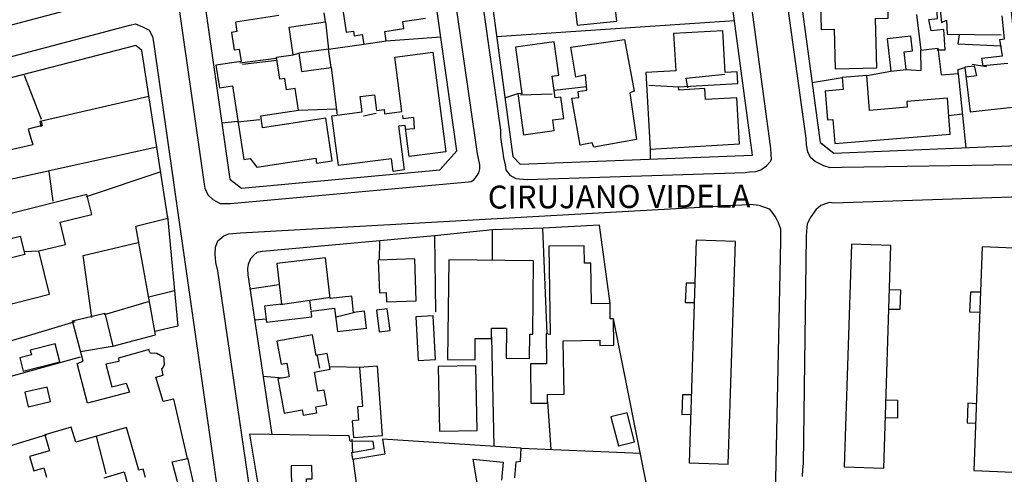
# Model space of a CAD drawing. Units: millimetres. Extents: x 734 to 8077, y 427 to 7224.
# Drawn here: x 2056 to 2271, y 3033 to 3133 of the extents above; entities that cross this region are included whole.
import ezdxf

# ---------------------------------------------------------------- set-up
doc = ezdxf.new("R2010")
doc.units = ezdxf.units.MM
for name, color, linetype in [('CALLES', 8, 'Continuous'), ('CERCOS', 252, 'Continuous'), ('EDFICIOS', 9, 'Continuous'), ('NOM-CALLES', 252, 'Continuous')]:
    doc.layers.add(name, color=color, linetype=linetype)
doc.styles.add('SIMPLEX', font='SIMPLEX.shx', dxfattribs={"height": 5})

msp = doc.modelspace()

# ---------------------------------------------------------------- linework, layer by layer
at = {"layer": 'CALLES'}
for points in [[(2137.38, 3276.6), (2161.19, 3108.43), (2161.19, 3106.92), (2161.39, 3105.37), (2161.6, 3104.03), (2161.84, 3102.44), (2162.17, 3100.89), (2162.37, 3099.79), (2163.19, 3098.6), (2164.54, 3097.87), (2167.02, 3097.71), (2214.6, 3099.23), (2215.58, 3099.35), (2216.92, 3099.43), (2218.02, 3099.76), (2219.29, 3100.66), (2220.1, 3101.55), (2220.35, 3102.08), (2220.31, 3103.14), (2220.22, 3104.45), (2195.72, 3286.88)], [(2072.15, 3266.67), (2096.45, 3096.67), (2096.62, 3095.82), (2097.27, 3094.31), (2098.37, 3093.33), (2099.92, 3092.47), (2102.2, 3092.47), (2154.18, 3097.18), (2154.79, 3097.26), (2155.36, 3097.62), (2155.97, 3098.36), (2156.46, 3099.17), (2156.63, 3099.99), (2156.63, 3100.89), (2156.18, 3103.29), (2131.18, 3276.96)], [(2213.47, 3210.69), (2227.64, 3108.2), (2227.85, 3106.69), (2227.97, 3105.23), (2228.22, 3103.72), (2228.83, 3102.66), (2230.01, 3101.64), (2231.72, 3100.7), (2233.11, 3100.29), (2235.8, 3100.38), (2273.59, 3100.96)], [(2057.83, 2991.56), (2025.43, 3112.31), (2025.1, 3113.57), (2025.35, 3114.71), (2025.63, 3115.53), (2026.12, 3116.26), (2026.98, 3117.12), (2028.28, 3117.61), (2029.3, 3117.94), (2080.18, 3131.36), (2081.48, 3131.65), (2082.99, 3131), (2084.42, 3130.26), (2085.19, 3128.92), (2085.4, 3127.65), (2103.04, 3004.25)], [(2280.72, 2982.32), (2280.65, 3082.16), (2280.73, 3083.35), (2280.98, 3085.38), (2280.81, 3087.42), (2280.65, 3089.18), (2280.16, 3091.34), (2279.22, 3092.56), (2278.16, 3093.37), (2277.06, 3093.7), (2274.98, 3093.9), (2233.89, 3092.51), (2233.07, 3092.67), (2232.38, 3092.43), (2231.15, 3091.98), (2230.09, 3091.08), (2228.79, 3089.29), (2228.14, 3087.94), (2228.02, 3086.47), (2227.98, 3085.17), (2227.3, 3035.67), (2227.17, 3034.33), (2227.09, 3032.82)], [(2123.98, 2911.18), (2122.96, 2917.05), (2099.43, 3077.71), (2099.02, 3079.59), (2098.82, 3081.38), (2098.9, 3082.93), (2099.43, 3084.28), (2100.74, 3085.38), (2101.84, 3085.83), (2104.36, 3086.03), (2213.91, 3092.14), (2215.82, 3092.26), (2217.62, 3092.1), (2219.9, 3091.24)], [(2219.9, 3091.24), (2220.64, 3090.26), (2221.33, 3089.32), (2221.86, 3088.31), (2222.31, 3086.88), (2222.35, 3085.53), (2222.31, 3084.31), (2221.14, 3025.24), (2221.02, 3024.3), (2220.98, 3023.24), (2220.94, 3021.93), (2220.53, 3020.75), (2220.12, 3019.81), (2219.43, 3018.75), (2218.41, 3018.18), (2216.66, 3017.73), (2198.92, 3017.97), (2198.97, 3012.51)]]:
    msp.add_lwpolyline(points, dxfattribs=at)
msp.add_lwpolyline([(2073.14, 3209.68), (2082.46, 3145.31), (2082.5, 3144.29), (2082.5, 3143.06), (2082.38, 3141.43), (2081.89, 3140.05), (2080.79, 3138.7), (2078.75, 3137.8), (2077.44, 3137.6), (2027.5, 3124.3), (2026.16, 3124.05), (2024.81, 3124.05), (2023.35, 3124.54), (2021.63, 3125.6), (2020.65, 3128.13), (2005.24, 3186.36, -0.413439), (2008.78, 3192.47), (2073.14, 3209.68)], format="xyb", close=True, dxfattribs=at)
at = {"layer": 'CERCOS'}
for points in [[(2231.1, 3105.76), (2234, 3103.4), (2275.89, 3105.15), (2255.62, 3298.56), (2206.27, 3288.96), (2231.01, 3105.76), (2234, 3103.4)], [(2163.87, 3102.73), (2165.51, 3101.02), (2216.25, 3102.99), (2192.05, 3282.94), (2187.92, 3286.03), (2143.43, 3278.11), (2142.12, 3277.05), (2141.19, 3275.95), (2140.78, 3273.7), (2163.87, 3102.73)], [(2102.08, 3097.72), (2104.61, 3095.77), (2147.93, 3099.8), (2151.67, 3103.93), (2127.73, 3273.27), (2125.52, 3274.98), (2080.87, 3266.98), (2078.43, 3263.3), (2102.08, 3097.72)], [(2122.98, 3132.12), (2123.62, 3126.17)], [(2160.34, 3128.87), (2212.3, 3132.4)], [(2123.62, 3126.17), (2131.3, 3127.2)], [(2136.22, 3127.95), (2148.15, 3128.84)], [(2115.9, 3124.92), (2117.13, 3125.29)], [(2249.76, 3121.72), (2253.1, 3121.46), (2253.01, 3125.93)], [(2124.16, 3122.13), (2125.53, 3111.75)], [(2241.17, 3120.41), (2246.43, 3121.35)], [(2261.18, 3120.84), (2262.84, 3104.6)], [(2229.24, 3118.87), (2235.84, 3119.97)], [(2162.14, 3115.54), (2164.96, 3116.46)], [(2172.89, 3117.22), (2179.97, 3118)], [(2117.04, 3112.81), (2125.35, 3113.13)], [(2100.32, 3110.03), (2103.82, 3110.44)], [(2259.1, 3111.64), (2262.08, 3112.02)], [(2193.9, 3104.32), (2193.89, 3102.12)], [(2088.44, 3089.65), (2090.72, 3065.64), (2085.71, 3064.48)], [(2185.1, 3070.59), (2182.81, 3087.67), (2170.53, 3087.05), (2159.44, 3086.67), (2146.75, 3085.35), (2110.08, 3082.01), (2109.1, 3081.97), (2107.96, 3081.77), (2107.27, 3081.19), (2106.58, 3080.34), (2106.05, 3079.11), (2105.93, 3078.26), (2105.97, 3076.87), (2111.26, 3042)], [(2159.38, 3086.67), (2159.35, 3080.06)], [(2170.36, 3087.04), (2171.28, 3063.97)], [(2134.78, 3084.26), (2134.71, 3080.09)], [(2146.75, 3085.35), (2146.97, 3068.75)], [(2057.12, 3081.92), (2060.34, 3082.07)], [(2084.34, 3072.02), (2089.98, 3073.44)], [(2106.44, 3073.78), (2112.84, 3074.78)], [(2203.65, 3075.02), (2201.71, 3075.01), (2201.55, 3070.81), (2203.55, 3070.85)], [(2246.16, 3073.64), (2248.58, 3073.55), (2248.42, 3069.3), (2246.01, 3069.32)], [(2266.02, 3073.11), (2263.84, 3073.11), (2263.59, 3068.79), (2265.86, 3068.7)], [(2107.46, 3067), (2109.98, 3067.28)], [(2193.96, 3026.79), (2185.86, 3067.23)], [(2159.2, 3063.22), (2159.76, 3039.42)], [(2069.45, 3060.09), (2077.26, 3061.46)], [(2123.86, 3056.83), (2131.18, 3056.68)], [(2109.32, 3054.75), (2113.54, 3054.35)], [(2202.87, 3050.63), (2200.96, 3050.65), (2200.76, 3046.33), (2202.73, 3046.46)], [(2171.48, 3049.11), (2172.19, 3038.75)], [(2245.37, 3049.58), (2247.87, 3049.48), (2247.91, 3045.56), (2245.24, 3045.63)], [(2265.12, 3048.69), (2263.29, 3048.84), (2263.13, 3044.56), (2264.96, 3044.44)], [(2072.88, 3041.61), (2074.97, 3033.39)], [(2165.72, 3039.03), (2191.74, 3037.89)], [(2092.79, 3036.92), (2097.71, 3015.35)]]:
    msp.add_lwpolyline(points, dxfattribs=at)
at = {"layer": 'EDFICIOS'}
for points in [[(2234.25, 3121.86), (2243.37, 3122.08), (2243.12, 3132.86), (2245.88, 3132.93), (2245.68, 3141.66), (2242.67, 3141.59), (2242.6, 3144.6), (2237.7, 3144.48), (2237.78, 3140.9), (2234.51, 3140.82), (2234.53, 3139.66), (2231.01, 3139.58), (2231.23, 3130.46), (2234.04, 3130.53)], [(2177.9, 3131.38), (2186.58, 3132.27), (2186.26, 3135.38), (2177.58, 3134.49)], [(2213.4, 3105.45), (2212.82, 3115.52), (2205.97, 3115.13), (2205.84, 3117.53), (2200.1, 3117.2), (2200.06, 3117.88), (2213.01, 3118.63), (2212.86, 3121.19), (2210.25, 3121.03), (2209.72, 3130.15), (2198.99, 3129.53), (2199.46, 3121.41), (2192.93, 3121.03), (2193.9, 3104.32)], [(2165.87, 3116.41), (2164.96, 3116.46), (2166.19, 3107.45), (2172.9, 3108.37), (2172.59, 3110.68), (2175.01, 3111.01), (2174.38, 3115.66), (2173.12, 3115.49), (2172.47, 3120.27), (2173.9, 3120.47), (2172.92, 3127.71), (2164.48, 3126.56)], [(2177.6, 3120.02), (2176.53, 3126.58), (2188.27, 3128.27), (2190.37, 3116.97), (2189.43, 3116.64), (2190.91, 3106.41), (2181.57, 3104.72), (2181.2, 3105.66), (2178.59, 3105.21), (2176.78, 3115.41), (2178.29, 3115.57), (2178.13, 3116.92), (2180.05, 3117.2), (2179.72, 3120.51)], [(2246.43, 3121.35), (2249.76, 3121.72), (2249.34, 3125.56), (2251.19, 3125.76), (2250.83, 3128.98), (2245.65, 3128.42)], [(2117.68, 3121.26), (2124.16, 3122.13), (2123.62, 3126.17), (2117.13, 3125.29)], [(2130.99, 3112.46), (2130.56, 3115.8), (2133.65, 3116.2), (2134.1, 3112.73), (2135.75, 3112.94), (2135.86, 3112.03), (2139.65, 3112.52), (2138.13, 3124.39), (2146.43, 3125.45), (2149.21, 3103.75), (2141.23, 3102.73), (2140.37, 3109.49), (2138.9, 3109.3), (2140.12, 3099.77), (2137.71, 3099.46), (2137.36, 3102.2), (2125.77, 3100.71), (2124.37, 3111.61)], [(2232.6, 3110.69), (2233.79, 3110.79), (2234.22, 3105.53), (2259.43, 3107.6), (2258.79, 3115.41), (2249.93, 3114.68), (2250.03, 3113.45), (2241.8, 3112.77), (2241.17, 3120.41), (2235.84, 3119.97), (2236.05, 3117.3), (2232.09, 3116.97)], [(2047.45, 3083.13), (2056.27, 3085.33), (2057.28, 3081.29), (2051.4, 3079.82), (2052.66, 3074.77), (2049.79, 3074.06), (2050.88, 3069.68), (2062.69, 3072.63), (2060.34, 3082.07), (2066.17, 3083.52), (2064.97, 3088.34), (2071.9, 3090.07), (2070.82, 3094.38), (2052.24, 3089.74), (2051.71, 3091.88), (2045.64, 3090.36)], [(2202.39, 3035.79), (2210.91, 3035.52), (2212.48, 3084.15), (2203.95, 3084.43)], [(2172.05, 3063.81), (2171.14, 3064), (2171.24, 3057.46), (2167.7, 3057.41), (2167.84, 3048.8), (2171.48, 3048.86), (2171.45, 3050.74), (2175.08, 3050.8), (2174.89, 3062.44), (2182.87, 3062.57), (2182.88, 3061.42), (2185.96, 3061.47), (2185.86, 3067.23), (2185.16, 3067.22), (2185.1, 3070.59), (2181.08, 3070.53), (2180.93, 3079.41), (2179.52, 3079.38), (2179.46, 3083.22), (2171.73, 3083.1)], [(2236.26, 3034.95), (2244.88, 3034.67), (2246.47, 3083.25), (2237.84, 3083.53)], [(2264.58, 3034.11), (2273.16, 3033.79), (2274.97, 3082.62), (2266.39, 3082.94)], [(2113.35, 3070.45), (2109.66, 3070.03), (2110.07, 3066.55), (2119.98, 3067.7), (2119.84, 3068.96), (2124.95, 3069.55), (2125.54, 3064.45), (2131.88, 3065.19), (2131.45, 3068.89), (2129.09, 3068.62), (2128.67, 3072.22), (2123.99, 3071.68), (2122.95, 3080.6), (2112.31, 3079.37)], [(2134.72, 3072.96), (2136.21, 3073), (2136.27, 3070.99), (2142.75, 3071.19), (2142.46, 3080.33), (2134.49, 3080.08)], [(2149.59, 3058.37), (2155.62, 3058.3), (2155.68, 3062.99), (2159.2, 3062.95), (2159.23, 3065.22), (2162.52, 3065.18), (2162.44, 3058.68), (2167.55, 3058.62), (2167.61, 3063.9), (2168.23, 3063.9), (2168.42, 3079.95), (2149.86, 3080.17)], [(2134.71, 3064.39), (2137.06, 3064.69), (2136.46, 3069.44), (2134.11, 3069.14)], [(2143.23, 3058.17), (2146.98, 3058.38), (2146.45, 3067.89), (2142.69, 3067.68)], [(2113.25, 3057.32), (2114.49, 3057.55), (2115.02, 3054.62), (2112.55, 3054.17), (2113.9, 3046.65), (2117.88, 3047.36), (2118.08, 3046.23), (2121.05, 3046.76), (2120.82, 3048.04), (2123.21, 3048.47), (2122.64, 3051.68), (2121.27, 3051.44), (2120.52, 3055.63), (2123.96, 3056.24), (2123.34, 3059.69), (2120.89, 3059.25), (2120.08, 3063.79), (2112.34, 3062.41)], [(2056.95, 3055.85), (2064.9, 3057.85), (2063.92, 3061.77), (2058.47, 3060.4), (2058.73, 3059.37), (2056.22, 3058.74)], [(2131.02, 3048.13), (2129.92, 3048.06), (2130.13, 3045.11), (2128.78, 3045.01), (2129.05, 3041.32), (2135.39, 3041.78), (2134.3, 3056.9), (2130.41, 3056.62)], [(2147.83, 3042.71), (2156.11, 3042.88), (2155.82, 3057.01), (2147.54, 3056.85)], [(2058.01, 3048.07), (2062.9, 3049.19), (2062.18, 3052.34), (2057.29, 3051.22)], [(2186.93, 3039.49), (2190.45, 3040.38), (2188.83, 3046.76), (2185.31, 3045.87)], [(2115.5, 3030.01), (2118.81, 3030.05), (2118.79, 3032.31), (2120.02, 3032.32), (2119.99, 3035.2), (2115.45, 3035.15)]]:
    msp.add_lwpolyline(points, close=True, dxfattribs=at)
for points in [[(2253.32, 3137.47), (2256.9, 3137.6), (2257.52, 3131.95), (2258.61, 3132.48), (2258.78, 3129.39), (2270.53, 3129.25)], [(2256.59, 3126.02), (2258.34, 3126.02), (2258.05, 3130.45), (2255.28, 3130.12), (2254.71, 3132.6), (2256.62, 3132.84), (2256.33, 3137.84)], [(2112.77, 3133.46), (2103.28, 3132.01), (2103.59, 3129.99), (2102.4, 3129.81), (2102.98, 3125.99), (2104.12, 3126.16), (2104.53, 3123.45), (2099.03, 3122.61), (2099.78, 3117.7), (2102.65, 3118.14), (2105.1, 3102.02), (2106.49, 3102.23), (2107.96, 3100.39), (2120.81, 3102.35), (2120.98, 3101.27), (2124.41, 3101.79), (2123, 3111.06), (2109.19, 3108.96), (2108.8, 3111.55), (2117.04, 3112.81), (2116.31, 3117.55), (2114.42, 3117.27), (2114.04, 3119.77), (2113, 3119.61), (2112.28, 3124.37), (2115.9, 3124.92), (2114.99, 3130.91), (2122.98, 3132.12), (2122.68, 3134.1)], [(2126.71, 3134.71), (2127.45, 3129.84), (2129.09, 3130.09), (2129.25, 3129.04), (2130.98, 3129.31), (2131.3, 3127.2), (2136.22, 3127.95), (2135.91, 3130), (2140.05, 3130.63), (2139.81, 3132.18), (2144.83, 3132.94)], [(2252.03, 3133.68), (2253.01, 3125.93), (2256.68, 3126.34), (2257.42, 3120.51), (2261.18, 3120.84), (2261.13, 3121.73), (2262.64, 3122.1), (2263.79, 3112.48), (2273.01, 3113.47)], [(2272.02, 3123.01), (2266.64, 3122.47), (2266.31, 3124.19), (2270.8, 3124.68), (2270.22, 3128.27), (2271.24, 3128.43), (2270.75, 3133.45)], [(2261.34, 3129.36), (2261.06, 3127.32), (2270.61, 3126.85)], [(2084.53, 3060), (2084.41, 3060.57), (2077.72, 3058.65), (2077.84, 3057.95), (2074.95, 3057.38), (2076.26, 3052.4), (2079.44, 3053.18), (2080.13, 3051.27), (2071, 3048.81), (2068.71, 3057.5), (2070.01, 3057.99), (2067.68, 3066.79), (2074.73, 3068.52), (2076.49, 3061.26), (2085.83, 3063.79), (2081.52, 3087.49), (2088.5, 3089.25), (2082.83, 3125.88), (2081.52, 3126.94), (2031.65, 3114.04), (2029.41, 3110.93), (2060.49, 2995.48)], [(2104.21, 3123.19), (2112.21, 3124.14)], [(2104.82, 3122.86), (2112.33, 3123.73)], [(2262.64, 3122.27), (2264.68, 3122.47), (2265.17, 3120.31)], [(2267.37, 3122.29), (2264.24, 3122.77)], [(2060.93, 3110.77), (2057.18, 3120.4)], [(2202.09, 3117.72), (2201.77, 3119.8), (2210.18, 3120.7)], [(2265.17, 3120.31), (2262.89, 3120.06)], [(2200.22, 3117.84), (2193.56, 3118.24)], [(2060.81, 3109.18), (2060.61, 3110.44), (2084.38, 3115.84)], [(2172.5, 3116.3), (2165.55, 3116.13)], [(2131.29, 3111.56), (2134.02, 3112.14)], [(2060.85, 3110.4), (2061.06, 3109.47), (2058.01, 3108.69), (2058.99, 3105.28), (2049.12, 3102.99), (2050.71, 3096.65), (2034.54, 3092.4)], [(2103.74, 3110.3), (2108.61, 3110.76)], [(2140.28, 3108.65), (2142.4, 3108.82), (2142.23, 3111.25), (2139.95, 3110.93), (2139.87, 3111.66)], [(2050.1, 3096.89), (2086.1, 3104.83)], [(2062.5, 3099.43), (2063.4, 3092.93)], [(2070.75, 3094), (2087.09, 3099.43)], [(2071.93, 3067.54), (2070.04, 3081.07), (2082.03, 3083.89)], [(2124.04, 3071.92), (2113.02, 3070.28)], [(2119.85, 3069.15), (2119.52, 3071.26)], [(2074.69, 3068.19), (2084.28, 3071.05)], [(2129.33, 3068.64), (2125.26, 3067.61)], [(2068.19, 3066.59), (2043.57, 3059.24)], [(2069.34, 3058.91), (2045, 3052.13)], [(2092.23, 3025.74), (2089.49, 3036.02), (2092.83, 3036.72), (2089.84, 3049.68), (2087.48, 3049.19), (2085.92, 3054.54), (2087.51, 3054.94), (2087.23, 3056.37), (2087.43, 3056.58), (2087.55, 3056.74), (2087.63, 3056.98), (2087.8, 3057.19), (2087.8, 3057.51), (2087.71, 3058), (2087.71, 3058.58), (2087.55, 3058.94), (2087.22, 3059.02), (2086.73, 3059.39), (2086.45, 3059.43), (2086.12, 3059.67), (2085.67, 3059.72), (2085.39, 3059.71), (2085.39, 3059.71), (2084.86, 3059.76), (2084.57, 3059.75), (2084.57, 3059.75)], [(2121.09, 3059.48), (2121.62, 3056.47)], [(2083.66, 3032.61), (2083.12, 3034.46), (2082.19, 3034.19), (2079.48, 3043.53), (2068.39, 3040.31), (2067.43, 3043.62), (2061.63, 3041.94), (2062.64, 3038.44), (2058.3, 3037.19), (2059.21, 3034.03), (2061.43, 3034.68), (2062.02, 3032.66)], [(2062.01, 3041.91), (2049.33, 3038.07)], [(2164.28, 3032.5), (2164.62, 3036.04), (2165.54, 3036.19), (2165.72, 3039.03), (2135.38, 3040.98), (2135.93, 3037.73), (2128.94, 3036.56), (2128.69, 3038.09), (2133.58, 3038.91), (2133.33, 3040.43), (2128.36, 3040.55), (2128.16, 3041.73), (2106.33, 3042.07), (2110, 3020.25)], [(2128.67, 3040.99), (2128.84, 3038.03)], [(2128.92, 3036.77), (2130.61, 3024.45)], [(2156.27, 3030.12), (2155.18, 3036.58), (2161.76, 3035.97), (2161.39, 3032.02)], [(2074.59, 3032.54), (2078.95, 3033.81), (2079.63, 3031.45)]]:
    msp.add_lwpolyline(points, dxfattribs=at)

# ---------------------------------------------------------------- texts
at = {"layer": 'NOM-CALLES', "color": 7, "style": 'SIMPLEX'}
msp.add_text('CIRUJANO VIDELA', height=5, rotation=0.2472, dxfattribs=at).set_placement((2158.4, 3091.32, -125))

doc.saveas('drawing.dxf')
